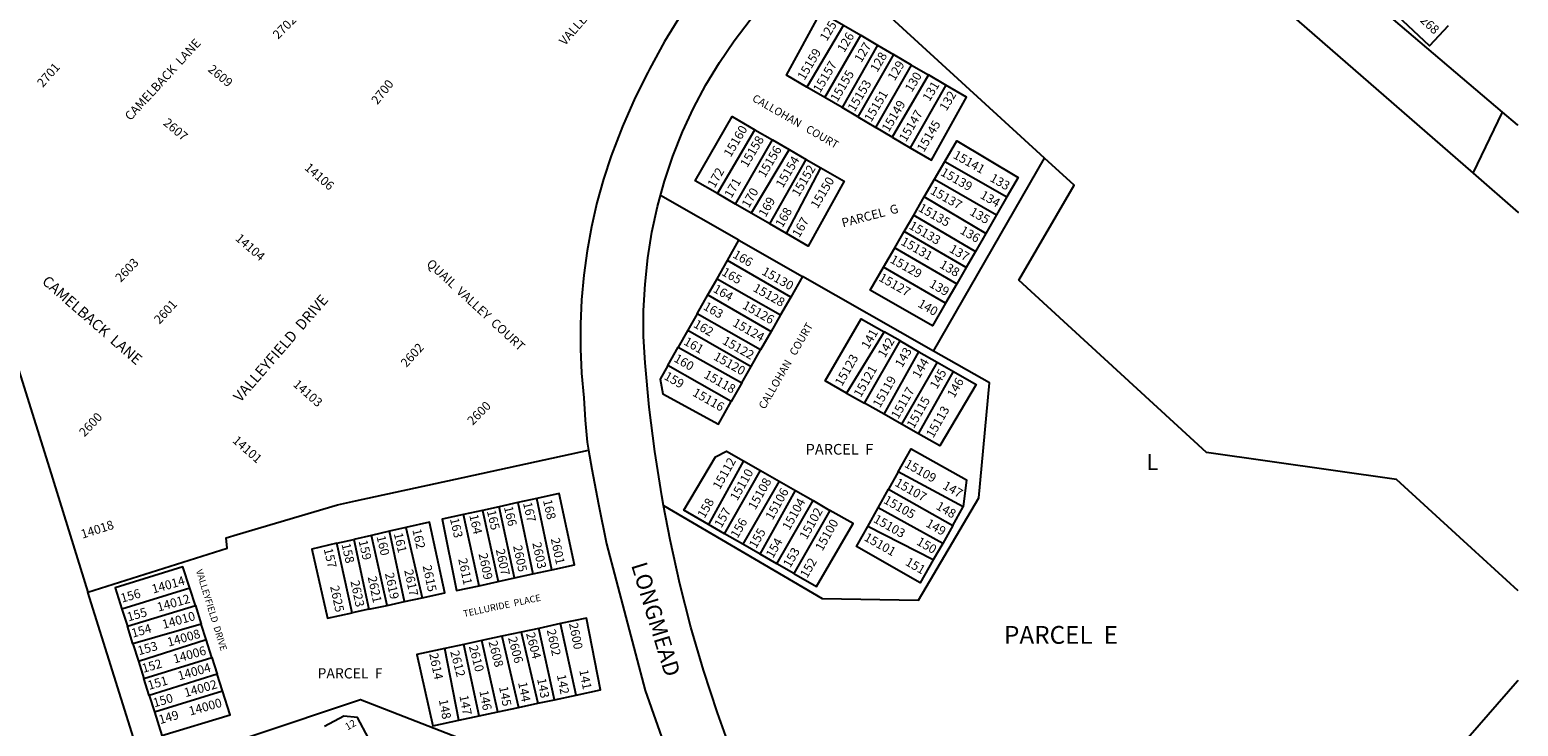
# Model space of a CAD drawing. Units: inches. Extents: x 1291551 to 1297805, y 521409 to 525540.
# Drawn here: x 1296115 to 1297763, y 523619 to 524389 of the extents above; entities that cross this region are included whole.
import ezdxf

# ---------------------------------------------------------------- set-up
doc = ezdxf.new("R2010")
doc.units = ezdxf.units.IN
doc.header["$MEASUREMENT"] = 0
for name, color, linetype in [('Addresses', 5, 'Continuous'), ('Lot-Block-Parcel Text', 6, 'Continuous'), ('Parcel Boundaries', 7, 'Continuous'), ('Street Names', 7, 'Continuous'), ('Street ROW', 5, 'Continuous')]:
    doc.layers.add(name, color=color, linetype=linetype)
doc.styles.add('Arial', font='txt')

msp = doc.modelspace()

# ---------------------------------------------------------------- linework, layer by layer
at = {"layer": 'Parcel Boundaries'}
for p, q in [((1297016.1, 524394.3), (1296975.4, 524325.9)), ((1296995.3, 524314.3), (1297035.2, 524383.1)), ((1297016.1, 524394.3), (1297035.2, 524383.1)), ((1297035.2, 524383.1), (1297053.6, 524372.3)), ((1297053.6, 524372.3), (1297014.5, 524303.1)), ((1297053.6, 524372.3), (1297071.3, 524362)), ((1297071.3, 524362), (1297032, 524292.8)), ((1297051.9, 524281.2), (1297091.5, 524350.2)), ((1297091.5, 524350.2), (1297071.3, 524362)), ((1297091.5, 524350.2), (1297110.3, 524339.2)), ((1297110.3, 524339.2), (1297069.9, 524270.6)), ((1297129.5, 524327.9), (1297110.3, 524339.2)), ((1296995.3, 524314.3), (1296975.4, 524325.9)), ((1297014.5, 524303.1), (1296995.3, 524314.3)), ((1297129.5, 524327.9), (1297090, 524258.8)), ((1297032, 524292.8), (1297014.5, 524303.1)), ((1297032, 524292.8), (1297051.9, 524281.2)), ((1297069.9, 524270.6), (1297051.9, 524281.2)), ((1296876.6, 524208), (1296918.1, 524278.7)), ((1296896.5, 524196.5), (1296937.4, 524267.5)), ((1296918.1, 524278.7), (1296937.4, 524267.5)), ((1296937.4, 524267.5), (1296956, 524256.7)), ((1297069.9, 524270.6), (1297090, 524258.8)), ((1296956, 524256.7), (1296914, 524186.4)), ((1296956, 524256.7), (1296974.7, 524245.9)), ((1296934.5, 524174.5), (1296974.7, 524245.9)), ((1296953.1, 524163.8), (1296991.1, 524236.4)), ((1296974.7, 524245.9), (1296991.1, 524236.4)), ((1297115.9, 524033.7), (1297238.6, 524247.3)), ((1297117, 524224), (1297128.4, 524243.6)), ((1297128.4, 524243.6), (1297196.8, 524204.3)), ((1297105.5, 524204.3), (1297117, 524224)), ((1297117, 524224), (1297185.4, 524184.5)), ((1296900.4, 524156.4), (1296813.7, 524205.8)), ((1296896.5, 524196.5), (1296876.6, 524208)), ((1297093.9, 524184.2), (1297105.5, 524204.3)), ((1297173.6, 524164), (1297105.5, 524204.3)), ((1297196.8, 524204.3), (1297185.4, 524184.5)), ((1296914, 524186.4), (1296896.5, 524196.5)), ((1296934.5, 524174.5), (1296914, 524186.4)), ((1297083.3, 524166.1), (1297093.9, 524184.2)), ((1297093.9, 524184.2), (1297162.1, 524144.1)), ((1297185.4, 524184.5), (1297173.6, 524164)), ((1296953.1, 524163.8), (1296934.5, 524174.5)), ((1297072.8, 524148), (1297083.3, 524166.1)), ((1297151.9, 524126.4), (1297083.3, 524166.1)), ((1296887.7, 524134), (1296900.4, 524156.4)), ((1296900.4, 524156.4), (1296970.8, 524116.3)), ((1297173.6, 524164), (1297162.1, 524144.1)), ((1296876.2, 524113.7), (1296887.7, 524134)), ((1296957.7, 524093.5), (1296887.7, 524134)), ((1297060.4, 524126.7), (1297072.8, 524148)), ((1297072.8, 524148), (1297141.4, 524108.2)), ((1297162.1, 524144.1), (1297151.9, 524126.4)), ((1296970.8, 524116.3), (1296957.7, 524093.5)), ((1297115.9, 524033.7), (1296970.8, 524116.3)), ((1297129, 524086.8), (1297060.4, 524126.7)), ((1297151.9, 524126.4), (1297141.4, 524108.2)), ((1296866.1, 524096.1), (1296876.2, 524113.7)), ((1296876.2, 524113.7), (1296946.5, 524073.8)), ((1297141.4, 524108.2), (1297129, 524086.8)), ((1296854, 524074.9), (1296866.1, 524096.1)), ((1296866.1, 524096.1), (1296936, 524055.4)), ((1296957.7, 524093.5), (1296946.5, 524073.8)), ((1296854, 524074.9), (1296843.9, 524056.9)), ((1296924.4, 524035.1), (1296854, 524074.9)), ((1296946.5, 524073.8), (1296936, 524055.4)), ((1296843.9, 524056.9), (1296833.1, 524038.1)), ((1296843.9, 524056.9), (1296913.9, 524016.8)), ((1296936, 524055.4), (1296924.4, 524035.1)), ((1297061, 524055.1), (1297019.6, 523987.4)), ((1297078.7, 524045), (1297061, 524055.1)), ((1296821.6, 524017.8), (1296833.1, 524038.1)), ((1296833.1, 524038.1), (1296903.7, 523998.8)), ((1296913.9, 524016.8), (1296924.4, 524035.1)), ((1297039.5, 523976.2), (1297078.7, 524045)), ((1297078.7, 524045), (1297099.6, 524033.1)), ((1296891.8, 523977.9), (1296821.6, 524017.8)), ((1297061, 523964.1), (1297099.6, 524033.1)), ((1297119.9, 524021.5), (1297080.5, 523953)), ((1297099.6, 524033.1), (1297119.9, 524021.5)), ((1297119.9, 524021.5), (1297137.9, 524011.3)), ((1296903.7, 523998.8), (1296913.9, 524016.8)), ((1297099, 523942.5), (1297137.9, 524011.3)), ((1296903.7, 523998.8), (1296891.8, 523977.9)), ((1297019.6, 523987.4), (1297039.5, 523976.2)), ((1297061, 523964.1), (1297039.5, 523976.2)), ((1297080.5, 523953), (1297061, 523964.1)), ((1297099, 523942.5), (1297080.5, 523953)), ((1296905.5, 523912.6), (1296866.8, 523842.1)), ((1296884.5, 523831.9), (1296924.3, 523901.8)), ((1296905.5, 523912.6), (1296924.3, 523901.8)), ((1296924.3, 523901.8), (1296945, 523889.9)), ((1296945, 523889.9), (1296904.6, 523820.4)), ((1296945, 523889.9), (1296963.1, 523879.5)), ((1297076.8, 523900.2), (1297066, 523881.1)), ((1297148.7, 523861.5), (1297076.8, 523900.2)), ((1296676.7, 523870.8), (1296655.6, 523866.2)), ((1296693.3, 523792), (1296676.7, 523870.8)), ((1296923.7, 523809.4), (1296963.1, 523879.5)), ((1296963.1, 523879.5), (1296982.4, 523868.5)), ((1297054.6, 523860.6), (1297066, 523881.1)), ((1297066, 523881.1), (1297137.3, 523841)), ((1296616.7, 523857.7), (1296595.5, 523853.1)), ((1296613, 523774.4), (1296595.5, 523853.1)), ((1296635, 523861.7), (1296616.7, 523857.7)), ((1296616.7, 523857.7), (1296633.9, 523779)), ((1296655.6, 523866.2), (1296635, 523861.7)), ((1296652, 523782.9), (1296635, 523861.7)), ((1296655.6, 523866.2), (1296672.4, 523787.4)), ((1296942.3, 523798.7), (1296982.4, 523868.5)), ((1297001.1, 523857.7), (1296961, 523788)), ((1296982.4, 523868.5), (1297001.1, 523857.7)), ((1297042.9, 523839.7), (1297054.6, 523860.6)), ((1297125.9, 523821.1), (1297054.6, 523860.6)), ((1297137.3, 523841), (1297148.7, 523861.5)), ((1296531.7, 523838.7), (1296513.4, 523834.5)), ((1296531.7, 523838.7), (1296549.7, 523760.9)), ((1296884.5, 523831.9), (1296866.8, 523842.1)), ((1297115.5, 523802.8), (1297042.9, 523839.7)), ((1297137.3, 523841), (1297125.9, 523821.1)), ((1296455.4, 523821.3), (1296474.1, 523825.5)), ((1296472.3, 523744.4), (1296455.4, 523821.3)), ((1296493.6, 523830), (1296474.1, 523825.5)), ((1296474.1, 523825.5), (1296490.7, 523748.3)), ((1296513.4, 523834.5), (1296493.6, 523830)), ((1296511, 523752.6), (1296493.6, 523830)), ((1296530.3, 523756.8), (1296513.4, 523834.5)), ((1296904.6, 523820.4), (1296884.5, 523831.9)), ((1296923.7, 523809.4), (1296904.6, 523820.4)), ((1297125.9, 523821.1), (1297115.5, 523802.8)), ((1296942.3, 523798.7), (1296923.7, 523809.4)), ((1296652, 523782.9), (1296672.4, 523787.4)), ((1296672.4, 523787.4), (1296693.3, 523792)), ((1296961, 523788), (1296942.3, 523798.7)), ((1296292.5, 523771.5), (1296217.4, 523748.4)), ((1296298.7, 523752.3), (1296292.5, 523771.5)), ((1296613, 523774.4), (1296633.9, 523779)), ((1296633.9, 523779), (1296652, 523782.9)), ((1296241.9, 523568.5), (1296179.8, 523767.2)), ((1296511, 523752.6), (1296530.3, 523756.8)), ((1296530.3, 523756.8), (1296549.7, 523760.9)), ((1296217.4, 523748.4), (1296223.4, 523729.5)), ((1296223.4, 523729.5), (1296298.7, 523752.3)), ((1296298.7, 523752.3), (1296305.2, 523731.7)), ((1296490.7, 523748.3), (1296472.3, 523744.4)), ((1296490.7, 523748.3), (1296511, 523752.6)), ((1296229.5, 523710.2), (1296223.4, 523729.5)), ((1296305.2, 523731.7), (1296229.5, 523710.2)), ((1296310.6, 523715), (1296305.2, 523731.7)), ((1296659.5, 523723.1), (1296638.1, 523718.5)), ((1296678.8, 523727.2), (1296659.5, 523723.1)), ((1296659.5, 523723.1), (1296677.6, 523644.3)), ((1296702.9, 523732.4), (1296678.8, 523727.2)), ((1296696.2, 523648.3), (1296678.8, 523727.2)), ((1296720.2, 523653.4), (1296702.9, 523732.4)), ((1296229.5, 523710.2), (1296235.6, 523690.9)), ((1296235.6, 523690.9), (1296310.6, 523715)), ((1296316.9, 523695.1), (1296310.6, 523715)), ((1296596, 523709.5), (1296574.7, 523705)), ((1296590.5, 523625.7), (1296574.7, 523705)), ((1296615.8, 523713.8), (1296596, 523709.5)), ((1296612.7, 523630.4), (1296596, 523709.5)), ((1296638.1, 523718.5), (1296615.8, 523713.8)), ((1296633.5, 523634.9), (1296615.8, 523713.8)), ((1296638.1, 523718.5), (1296656.5, 523639.8)), ((1296235.6, 523690.9), (1296241.7, 523671.8)), ((1296241.7, 523671.8), (1296316.9, 523695.1)), ((1296316.9, 523695.1), (1296322.8, 523676.7)), ((1296247.6, 523652.9), (1296241.7, 523671.8)), ((1296322.8, 523676.7), (1296247.6, 523652.9)), ((1296328.7, 523658.1), (1296322.8, 523676.7)), ((1296253.4, 523634.8), (1296328.7, 523658.1)), ((1296247.6, 523652.9), (1296253.4, 523634.8)), ((1296633.5, 523634.9), (1296656.5, 523639.8)), ((1296656.5, 523639.8), (1296677.6, 523644.3)), ((1296677.6, 523644.3), (1296696.2, 523648.3)), ((1296696.2, 523648.3), (1296720.2, 523653.4)), ((1296590.5, 523625.7), (1296612.7, 523630.4)), ((1296612.7, 523630.4), (1296633.5, 523634.9))]:
    msp.add_line(p, q, dxfattribs=at)
for points in [[(1297685.5, 524393.5), (1297664.9, 524371.4), (1297605.4, 524427.5), (1297624.1, 524448.1)], [(1296975.4, 524325.9), (1296953.1, 524339), (1296991.2, 524408.8), (1297016.1, 524394.3)], [(1297090, 524258.8), (1297113.6, 524245), (1297152.1, 524314.7), (1297129.5, 524327.9)], [(1296876.6, 524208), (1296852, 524222.2), (1296892.9, 524293.3), (1296918.1, 524278.7)], [(1297128.4, 524243.6), (1297141.6, 524266.4), (1297209.3, 524225.9), (1297196.8, 524204.3)], [(1296991.1, 524236.4), (1297016.7, 524221.6), (1296977, 524149.9), (1296953.1, 524163.8)], [(1297129, 524086.8), (1297114.5, 524061.6), (1297045.6, 524101.3), (1297060.4, 524126.7)], [(1296085.8, 524068.3), (1296090, 524054.7), (1296137.1, 523904.1), (1296179.8, 523767.2)], [(1297019.6, 523987.4), (1296995.9, 524000.8), (1297035.8, 524069.5), (1297061, 524055.1)], [(1296817, 523862.9), (1296992.6, 523760.1), (1297099.3, 523758.5), (1297166, 523871.7), (1297177.6, 523998.6), (1297115.9, 524033.7)], [(1296821.6, 524017.8), (1296813.1, 524002.9), (1296816.1, 523986.5), (1296877.6, 523953.1), (1296891.8, 523977.9)], [(1297137.9, 524011.3), (1297163, 523997), (1297122.7, 523929.1), (1297099, 523942.5)], [(1296179.8, 523767.2), (1296333.9, 523815.8), (1296332.9, 523827.4), (1296345, 523831), (1296455.9, 523863.8), (1296476.1, 523868.2), (1296586.8, 523892.3), (1296734, 523924.4)], [(1296866.8, 523842.1), (1296839.5, 523857.8), (1296874.5, 523916.9), (1296886.7, 523923.3), (1296905.5, 523912.6)], [(1297076.8, 523900.2), (1297090.9, 523925.6), (1297152.2, 523891.5), (1297148.7, 523861.5)], [(1296693.3, 523792), (1296718.5, 523797.5), (1296701.4, 523876.2), (1296676.7, 523870.8)], [(1296595.5, 523853.1), (1296571.7, 523847.8), (1296587.6, 523768.9), (1296613, 523774.4)], [(1296961, 523788), (1296986.2, 523773.5), (1297026.9, 523843), (1297001.1, 523857.7)], [(1296549.7, 523760.9), (1296575, 523766.3), (1296557.7, 523844.7), (1296531.7, 523838.7)], [(1297115.5, 523802.8), (1297101.1, 523777.5), (1297030.6, 523817.8), (1297042.9, 523839.7)], [(1296455.4, 523821.3), (1296427.6, 523814.9), (1296444.9, 523738.5), (1296472.3, 523744.4)], [(1296292.5, 523771.5), (1296284.9, 523795.3), (1296210, 523771.9), (1296217.4, 523748.4)], [(1296720.2, 523653.4), (1296747.1, 523659.2), (1296731.6, 523738.5), (1296702.9, 523732.4)], [(1296574.7, 523705), (1296543.9, 523698.4), (1296561.6, 523619.5), (1296590.5, 523625.7)], [(1296253.4, 523634.8), (1296261.7, 523608.6), (1296337.2, 523631.4), (1296328.7, 523658.1)], [(1297762.9, 523669.7), (1297762.2, 523668.9), (1297577.5, 523456.8)], [(1296241.9, 523568.5), (1296481.5, 523648.4), (1296693, 523566.4)], [(1296490.2, 523605.6), (1296478.3, 523628.6), (1296462.9, 523630), (1296441.5, 523618.5)]]:
    msp.add_lwpolyline(points, dxfattribs=at)
at = {"layer": 'Street ROW'}
msp.add_line((1297713.1, 524230.6), (1297745.6, 524298), dxfattribs=at)
for points in [[(1296989.9, 524483.8), (1297191.6, 524694.7), (1297458.2, 524452.7), (1297713.1, 524230.6), (1297763, 524187.2), (1297763, 524187.2)], [(1296933.7, 524525.9), (1296899.1, 524490.2), (1296876.9, 524463.1), (1296856, 524435.1), (1296836.4, 524406.1), (1296818.1, 524376.3), (1296801.2, 524345.7), (1296799.4, 524342.1), (1296785.6, 524314.3), (1296771.6, 524282.3), (1296758.9, 524249.7), (1296750.5, 524223.9), (1296743.2, 524197.7), (1296737.2, 524171.3), (1296732.3, 524144.6), (1296728.6, 524117.7), (1296726.2, 524090.7), (1296725, 524063.6), (1296725, 524036.5), (1296726.2, 524009.4), (1296728.6, 523982.3), (1296730, 523957.5), (1296732.5, 523933.1), (1296734, 523924.4)], [(1297763, 524283.2), (1297762.2, 524283.9), (1297745.6, 524298), (1297496.9, 524509.6)], [(1296813.7, 524205.8), (1296818.1, 524221.8), (1296827.3, 524249.3), (1296838, 524276.2), (1296850.2, 524302.6), (1296863.8, 524328.2), (1296878.8, 524353.1), (1296895.1, 524377.1), (1296912.7, 524400.2), (1296931.5, 524422.3), (1296941.1, 524432.7), (1296985.6, 524478.5), (1296985.7, 524478.6), (1296989.9, 524483.8)], [(1297762.9, 523768.6), (1297698.4, 523827.6), (1297628.1, 523891.7), (1297418.1, 523921.7), (1297210.3, 524112.4), (1297271.4, 524217.4), (1297238.6, 524247.3), (1296985.7, 524478.6)], [(1296817, 523862.9), (1296814.9, 523873.7), (1296807.2, 523922.7), (1296801.1, 523971.9), (1296796.6, 524020.9), (1296794.9, 524049.9), (1296794.9, 524078.9), (1296796.4, 524107.9), (1296799.5, 524136.8), (1296804.1, 524165.4), (1296810.3, 524193.8), (1296813.7, 524205.8)], [(1296734, 523924.4), (1296737.7, 523903.1), (1296744.9, 523864.4), (1296753.7, 523820.5), (1296796.4, 523658.6), (1296837.4, 523542.4)], [(1296893.4, 523587.2), (1296876.6, 523633.8), (1296861.2, 523680.9), (1296847.3, 523728.6), (1296835, 523776.6), (1296824.2, 523825), (1296817, 523862.9)]]:
    msp.add_lwpolyline(points, dxfattribs=at)

# ---------------------------------------------------------------- texts
at = {"layer": 'Addresses', "color": 18, "true_color": 0x000000, "style": 'Arial'}
for s, height, rotation, p in [('VALLEYFIELD  DRIVE', 9.861, 48.888, (1296707.8, 524371.1)), ('2702', 9.86, 44.9997, (1296390.3, 524378.1)), ('CAMELBACK  LANE', 9.861, 47.4542, (1296226.8, 524288)), ('15159', 9.86, 59.3023, (1296972.8, 524332.6)), ('2701', 9.86, 48.6914, (1296129.8, 524324.8)), ('2609', 9.86, -39.2894, (1296311.8, 524344)), ('15157', 9.86, 59.3023, (1296990.2, 524318.7)), ('2700', 9.86, 51.3403, (1296500.2, 524305.7)), ('15155', 9.86, 59.3023, (1297009.3, 524308.6)), ('15153', 9.86, 59.3023, (1297028.4, 524297.9)), ('15151', 9.86, 59.3023, (1297046.8, 524286.4)), ('15149', 9.86, 59.3023, (1297066.2, 524275.3)), ('15147', 9.86, 59.3023, (1297085.3, 524264.5)), ('2607', 9.86, -40.314, (1296262.3, 524284.9)), ('15160', 9.86, 59.3023, (1296891.2, 524247.5)), ('15145', 9.86, 59.3023, (1297105.1, 524253.1)), ('15158', 9.86, 59.3023, (1296909.6, 524236.1)), ('15156', 9.86, 59.3023, (1296929.1, 524224.9)), ('15154', 9.86, 59.3023, (1296948.9, 524213.5)), ('15141', 9.86, -29.5002, (1297136.6, 524247.9)), ('14106', 9.86, -40.9142, (1296418.8, 524235.4)), ('15152', 9.86, 59.3023, (1296966.6, 524203.8)), ('15139', 9.86, -29.5002, (1297122.7, 524228.8)), ('15150', 9.86, 59.3023, (1296987.4, 524190.6)), ('15137', 9.86, -29.5002, (1297111.3, 524208.4)), ('15135', 9.86, -29.5002, (1297098.1, 524189.3)), ('15133', 9.86, -30.1983, (1297087.7, 524169.8)), ('14104', 9.86, -40.9716, (1296342.2, 524157.2)), ('15131', 9.86, -29.5002, (1297078.7, 524152.1)), ('2603', 9.86, 45.9095, (1296216, 524109.3)), ('QUAIL  VALLEY  COURT', 9.861, -42.7314, (1296553.8, 524129.3)), ('15129', 9.86, -29.5002, (1297066.8, 524132.3)), ('CAMELBACK  LANE', 11.833, -41.0092, (1296128, 524109.4)), ('15130', 9.86, -29.5002, (1296924.8, 524119.1)), ('15127', 9.86, -29.5002, (1297054.3, 524112.2)), ('15128', 9.86, -29.5002, (1296915.1, 524100.7)), ('2601', 9.86, 47.4199, (1296259.1, 524063)), ('VALLEYFIELD  DRIVE', 11.833, 49.1139, (1296348.5, 523976.6)), ('15126', 9.86, -29.5002, (1296903.3, 524081.6)), ('15124', 9.86, -29.5002, (1296892.5, 524062.2)), ('2602', 9.86, 47.3859, (1296532.2, 524015.1)), ('15122', 9.86, -29.5002, (1296881.1, 524042.4)), ('15120', 9.86, -29.5002, (1296871.4, 524025)), ('15123', 9.86, 60.1769, (1297014.4, 523994.3)), ('14103', 9.86, -41.3784, (1296406, 523995.9)), ('15118', 9.86, -29.5002, (1296860.6, 524004.9)), ('15121', 9.86, 60.1769, (1297035.2, 523981.8)), ('15119', 9.86, 60.1769, (1297056.4, 523970.4)), ('15116', 9.86, -29.5002, (1296848.1, 523985.1)), ('15117', 9.86, 60.1769, (1297076.6, 523957.9)), ('2600', 9.86, 45.0003, (1296605.6, 523951.2)), ('15115', 9.86, 60.1769, (1297093.9, 523947.4)), ('15113', 9.86, 60.1769, (1297115.4, 523937)), ('2600', 9.86, 46.9091, (1296176.1, 523938.4)), ('14101', 9.86, -41.3789, (1296339, 523933.7)), ('15112', 9.86, 60.7061, (1296879.2, 523879.9)), ('15110', 9.86, 60.7061, (1296898.5, 523867.5)), ('15109', 9.86, -29.5002, (1297082.8, 523906.3)), ('15108', 9.86, 60.7061, (1296918.5, 523857.5)), ('15107', 9.86, -29.5002, (1297072.1, 523885.4)), ('15106', 9.86, 60.7061, (1296937.6, 523846.2)), ('15104', 9.86, 60.7061, (1296956.2, 523834.9)), ('15105', 9.86, -29.5002, (1297059.6, 523866.3)), ('15102', 9.86, 60.7061, (1296975.3, 523824.5)), ('15103', 9.86, -29.5002, (1297048.4, 523845.2)), ('14018', 9.86, 17.6844, (1296173.8, 523826.3)), ('15100', 9.86, 60.7061, (1296992.7, 523811.9)), ('2605', 9.86, -78.0293, (1296650.3, 523818.1)), ('2603', 9.86, -78.0293, (1296671.6, 523821.5)), ('2601', 9.86, -78.0293, (1296692, 523826.3)), ('15101', 9.86, -29.5002, (1297038, 523825)), ('2611', 9.86, -78.0293, (1296589.6, 523803.7)), ('2609', 9.86, -78.0293, (1296612.1, 523809.4)), ('2607', 9.86, -78.0293, (1296631.2, 523814.1)), ('2619', 9.86, -78.0293, (1296508.5, 523787.8)), ('2617', 9.86, -78.0293, (1296529.8, 523791.3)), ('2615', 9.86, -78.0293, (1296550.2, 523796.1)), ('14014', 9.86, 15.7625, (1296252, 523765.6)), ('2625', 9.86, -78.0293, (1296447.8, 523773.5)), ('2623', 9.86, -78.0293, (1296470.3, 523779.2)), ('2621', 9.86, -78.0293, (1296489.4, 523783.9)), ('14012', 9.86, 15.7625, (1296257.8, 523745.6)), ('14010', 9.86, 15.7625, (1296263.5, 523726.5)), ('14008', 9.86, 15.7625, (1296269.1, 523706.9)), ('2604', 9.86, -75.3148, (1296664.6, 523721.4)), ('2602', 9.86, -77.9273, (1296687.6, 523725.2)), ('2600', 9.86, -78.7267, (1296712.2, 523732.4)), ('14006', 9.86, 15.7625, (1296275.6, 523688.3)), ('2610', 9.86, -75.3148, (1296601.3, 523707.1)), ('2608', 9.86, -75.3148, (1296623, 523712.3)), ('2606', 9.86, -75.3148, (1296644.7, 523716.6)), ('14004', 9.86, 15.7625, (1296280.8, 523669.6)), ('2614', 9.86, -78.2973, (1296557.5, 523698.9)), ('2612', 9.86, -75.3148, (1296580.7, 523701.4)), ('14002', 9.86, 15.7625, (1296287.8, 523651)), ('14000', 9.86, 15.7625, (1296293, 523630.6)), ('12', 7.89, 29.7195, (1296467.1, 523614.2))]:
    msp.add_text(s, height=height, rotation=rotation, dxfattribs=at).set_placement(p)
at = {"layer": 'Lot-Block-Parcel Text', "color": 14, "true_color": 0xa80000, "style": 'Arial'}
for s, rotation, p in [('125', 59.0027, (1296997.6, 524375.8)), ('268', -43.0053, (1297653.6, 524398.8)), ('126', 59.0034, (1297016.9, 524363.3)), ('127', 59.0034, (1297035.8, 524352.2)), ('128', 59.0034, (1297053.4, 524341.5)), ('129', 59.0034, (1297072.7, 524331.9)), ('130', 59.0034, (1297091.8, 524319.4)), ('131', 59.0034, (1297111.3, 524309.1)), ('132', 59.0034, (1297130, 524298.5)), ('172', 60.0003, (1296873.4, 524213.5)), ('171', 60.0003, (1296892, 524202.2)), ('133', -30.005, (1297177.3, 524222.4)), ('170', 59.9999, (1296911.3, 524191.3)), ('169', 59.9999, (1296929.9, 524181.2)), ('134', -30.0053, (1297166.5, 524203.6)), ('168', 60.0003, (1296948.5, 524169.6)), ('167', 59.9999, (1296967.2, 524158.7)), ('PARCEL  G', 14.8133, (1297015.5, 524170.6)), ('135', -30.0057, (1297154.9, 524185.1)), ('136', -30.0057, (1297144.2, 524164.5)), ('137', -30.005, (1297132.3, 524144)), ('166', -30.005, (1296892.7, 524137.9)), ('138', -30.0053, (1297121.6, 524126.7)), ('165', -30.005, (1296880.4, 524118.5)), ('164', -30.005, (1296870.9, 524099.8)), ('139', -30.005, (1297110.2, 524105.4)), ('163', -30.005, (1296860, 524080.5)), ('140', -30.005, (1297097.5, 524083.5)), ('162', -30.005, (1296849.2, 524060.9)), ('141', 60.0003, (1297043.6, 524035.2)), ('161', -30.005, (1296838.4, 524041.7)), ('142', 60.0003, (1297061.9, 524025.7)), ('143', 60.0003, (1297081, 524014.8)), ('160', -30.005, (1296827.5, 524022.9)), ('144', 60.0003, (1297100.1, 524002.8)), ('159', -30.0046, (1296816.6, 524003.3)), ('145', 59.9999, (1297119.5, 523991)), ('146', 60.001, (1297138.6, 523981.2)), ('147', -30.0046, (1297125, 523882.3)), ('168', -77.01, (1296683.4, 523868.6)), ('158', 59.9999, (1296862.2, 523848.1)), ('164', -77.0107, (1296601.8, 523852.2)), ('165', -77.0106, (1296621.3, 523856.9)), ('166', -77.0107, (1296640.2, 523861.2)), ('167', -77.01, (1296661.3, 523865.7)), ('157', 60.0003, (1296880.9, 523837.6)), ('148', -30.0046, (1297117.6, 523859.7)), ('162', -77.0106, (1296538.8, 523836.1)), ('163', -77.0101, (1296580.4, 523848.2)), ('156', 59.9999, (1296898.9, 523826)), ('155', 59.9999, (1296919.3, 523814.8)), ('149', -30.005, (1297106.4, 523840.5)), ('158', -77.0107, (1296460.4, 523820.2)), ('159', -77.0101, (1296479.3, 523823.7)), ('160', -77.01, (1296499.2, 523828.7)), ('161', -77.0101, (1296518.3, 523831.8)), ('154', 60.0003, (1296938, 523804)), ('150', -30.0057, (1297096.1, 523820.4)), ('157', -77.0106, (1296440.7, 523814.8)), ('153', 60.0003, (1296957.1, 523793.5)), ('152', 60.0003, (1296975.9, 523782)), ('151', -30.0046, (1297083.7, 523797.8)), ('156', 16.0023, (1296217.5, 523755.5)), ('155', 16.0023, (1296224.6, 523734.8)), ('154', 16.0029, (1296229.5, 523716.8)), ('153', 16.0029, (1296236.3, 523697.4)), ('152', 16.0023, (1296241.1, 523677.9)), ('151', 16.0023, (1296247.5, 523659.1)), ('143', -79.004, (1296676.9, 523671.2)), ('142', -79.004, (1296698.8, 523675.4)), ('141', -79.0046, (1296723.6, 523680.8)), ('150', 16.0029, (1296253.4, 523639.8)), ('146', -79.0045, (1296613, 523657.8)), ('145', -79.0046, (1296634.8, 523662.3)), ('144', -79.0046, (1296655.9, 523667.1)), ('148', -79.0046, (1296568.1, 523648)), ('147', -79.0046, (1296590.9, 523652.5)), ('149', 16.0023, (1296259.7, 523621.2))]:
    msp.add_text(s, height=9.86, rotation=rotation, dxfattribs=at).set_placement(p)
for s, height, p in [('PARCEL  F', 11.83, (1296974.2, 523919.3)), ('L', 17.8, (1297351.5, 523902.3)), ('PARCEL  E', 19.72, (1297193.8, 523710.1)), ('PARCEL  F', 11.36, (1296433.9, 523671.8))]:
    msp.add_text(s, height=height, dxfattribs=at).set_placement(p)
at = {"layer": 'Street Names', "color": 18, "true_color": 0x000000, "style": 'Arial'}
for s, height, rotation, p in [('CALLOHAN   COURT', 8.628, -29.855, (1296914.3, 524310.9)), ('CALLOHAN   COURT', 8.628, 60.0001, (1296929, 523968.8)), ('VALLEYFIELD  DRIVE', 7.396, -72.7534, (1296299.2, 523791.1)), ('LONGMEAD', 17.75, -73.0054, (1296780.9, 523797.2)), ('TELLURIDE  PLACE', 7.396, 12.0034, (1296596.1, 523739.6))]:
    msp.add_text(s, height=height, rotation=rotation, dxfattribs=at).set_placement(p)

doc.saveas('drawing.dxf')
